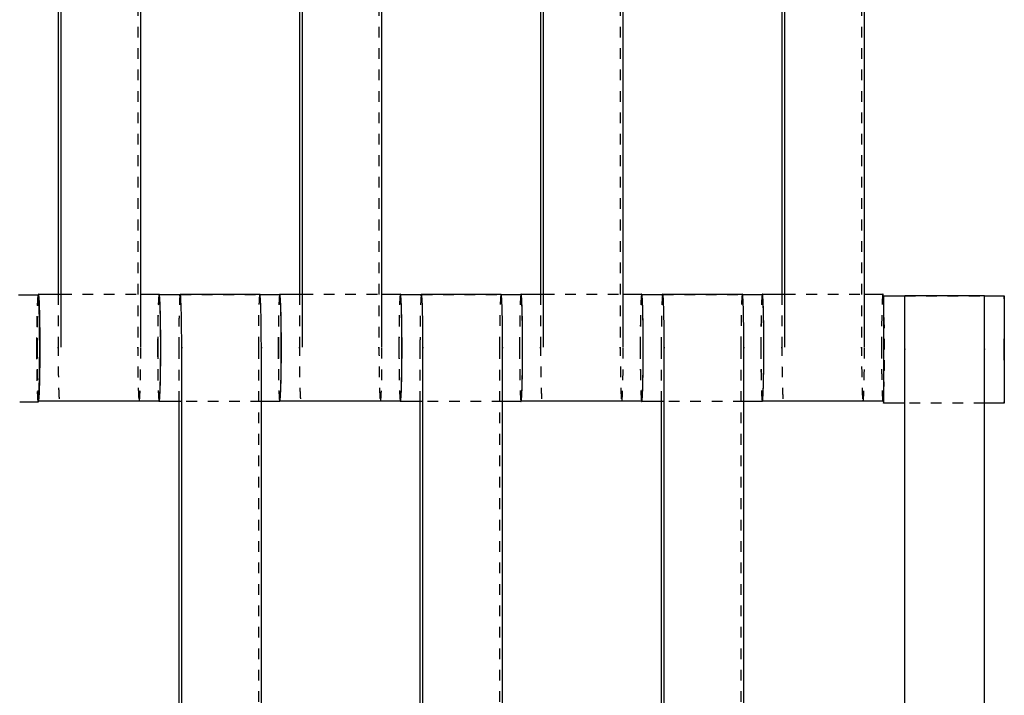
# Model space of a CAD drawing. Units: centimetres. Extents: x -464 to 312, y -278 to 304.
# Drawn here: x -94 to -76, y -26 to -14 of the extents above; entities that cross this region are included whole.
import ezdxf

# ---------------------------------------------------------------- set-up
doc = ezdxf.new("R2010")
doc.units = ezdxf.units.CM
doc.linetypes.add('Ukryte', pattern=[0.4, 0.2, -0.2])
for name, color, linetype, true_color in [('Domyslna', 7, 'Continuous', 0x000000), ('Make2D$Adnotacja', 7, 'Continuous', 0x000000), ('Make2D$Ukryte$Krzywe', 7, 'Ukryte', 0x8c8c8c), ('Make2D$Widoczne$Krzywe', 7, 'Continuous', 0x000000)]:
    doc.layers.add(name, color=color, linetype=linetype, true_color=true_color)
doc.styles.add('Arial Normalny', font='arial.ttf')
doc.dimstyles.new('Domyślny', dxfattribs={"dimscale": 1.1, "dimtxt": 10, "dimasz": 10, "dimexe": 5, "dimexo": 5, "dimgap": 2.5, "dimtad": 1, "dimtoh": 1, "dimdec": 0, "dimzin": 1, "dimdsep": 46, "dimtxsty": 'Arial Normalny', "dimcen": 5, "dimazin": 1, "dimtfac": 1, "dimtdec": 4, "dimtix": 1, "dimtofl": 0, "dimtmove": 1, "dimatfit": 3, "dimfxl": 10, "dimtolj": 1, "dimtzin": 1, "dimarcsym": 0})

# ---------------------------------------------------------------- blocks, each defined once
blk = doc.blocks.new('*D6')
at = {"layer": 'Defpoints', "color": 0}
for p in [(26.682, 4.661), (-138.092, 2.367), (26.682, -87.047)]:
    blk.add_point(p, dxfattribs=at)
at = {"layer": 'Make2D$Adnotacja', "color": 0, "lineweight": -2}
for p, q in [((26.682, -0.839), (26.682, -92.547)), ((-138.092, -3.133), (-138.092, -92.547)), ((-127.092, -87.047), (15.682, -87.047))]:
    blk.add_line(p, q, dxfattribs=at)
at = {"layer": 'Make2D$Adnotacja', "color": 0}
for points in [[(-127.092, -85.214), (-127.092, -88.88), (-138.092, -87.047)], [(15.682, -88.88), (15.682, -85.214), (26.682, -87.047)]]:
    blk.add_solid(points, dxfattribs=at)
at = {"layer": 'Make2D$Adnotacja', "color": 0, "insert": (-55.705, -78.681), "char_height": 11, "attachment_point": 5, "style": 'Arial Normalny'}
blk.add_mtext('\\A1;165', dxfattribs=at)
blk = doc.blocks.new('*D14')
at = {"layer": 'Defpoints', "color": 0}
for p in [(26.682, 4.661), (-138.092, 2.367), (26.682, -87.047)]:
    blk.add_point(p, dxfattribs=at)
at = {"layer": 'Domyslna', "color": 0, "lineweight": -2}
for p, q in [((26.682, -0.839), (26.682, -92.547)), ((-138.092, -3.133), (-138.092, -92.547)), ((-127.092, -87.047), (15.682, -87.047))]:
    blk.add_line(p, q, dxfattribs=at)
at = {"layer": 'Domyslna', "color": 0}
for points in [[(-127.092, -85.214), (-127.092, -88.88), (-138.092, -87.047)], [(15.682, -88.88), (15.682, -85.214), (26.682, -87.047)]]:
    blk.add_solid(points, dxfattribs=at)
at = {"layer": 'Domyslna', "color": 0, "insert": (-55.705, -78.681), "char_height": 11, "attachment_point": 5, "style": 'Arial Normalny'}
blk.add_mtext('\\A1;165', dxfattribs=at)

msp = doc.modelspace()

# ---------------------------------------------------------------- linework, layer by layer
at = {"layer": 'Make2D$Ukryte$Krzywe', "color": 18, "lineweight": -3, "true_color": 0x000000}
for points in [[(-92.117, -11.987), (-92.117, -15.976), (-92.117, -19.965)], [(-87.616, -11.987), (-87.616, -15.976), (-87.616, -19.965)], [(-83.114, -11.987), (-83.114, -15.976), (-83.114, -19.965)], [(-78.612, -11.987), (-78.612, -15.976), (-78.612, -19.965)], [(-93.603, -18.977), (-93.603, -19.471), (-93.603, -19.965)], [(-93.548, -18.977), (-92.805, -18.977), (-92.062, -18.977)], [(-91.321, -18.983), (-90.578, -18.983), (-89.835, -18.983)], [(-89.101, -18.977), (-89.101, -19.471), (-89.101, -19.965)], [(-89.046, -18.977), (-88.303, -18.977), (-87.56, -18.977)], [(-86.82, -18.983), (-86.077, -18.983), (-85.334, -18.983)], [(-84.6, -18.977), (-84.6, -19.471), (-84.6, -19.965)], [(-84.544, -18.977), (-83.801, -18.977), (-83.058, -18.977)], [(-82.318, -18.983), (-81.575, -18.983), (-80.832, -18.983)], [(-80.098, -18.976), (-80.098, -19.471), (-80.098, -19.965)], [(-80.043, -18.977), (-79.3, -18.977), (-78.557, -18.977)], [(-77.807, -19.011), (-77.064, -19.011), (-76.322, -19.011)], [(-91.352, -19.987), (-91.352, -20.485), (-91.352, -20.982)], [(-89.867, -19.987), (-89.867, -23.976), (-89.867, -27.965)], [(-86.851, -19.987), (-86.851, -20.485), (-86.851, -20.982)], [(-85.365, -19.987), (-85.365, -23.976), (-85.365, -27.965)], [(-82.349, -19.987), (-82.349, -20.485), (-82.349, -20.982)], [(-80.863, -19.987), (-80.863, -23.976), (-80.863, -27.965)], [(-77.812, -20.014), (-77.812, -20.512), (-77.812, -21.01)], [(-76.325, -20.014), (-76.325, -24.004), (-76.325, -27.993)], [(-89.811, -20.982), (-90.554, -20.982), (-91.297, -20.982)], [(-85.309, -20.982), (-86.052, -20.982), (-86.795, -20.982)], [(-80.808, -20.982), (-81.551, -20.982), (-82.294, -20.982)], [(-76.317, -21.01), (-77.06, -21.01), (-77.803, -21.01)]]:
    msp.add_open_spline(points, degree=2, dxfattribs=at)
for points, weights in [([(-93.976, -18.993), (-94.004, -18.993), (-94.004, -19.993)], [1, 0.707106781187, 1]), ([(-93.973, -18.997), (-93.996, -19.161), (-93.996, -19.977)], [0.93051167256, 0.747391818168, 1]), ([(-91.718, -18.977), (-91.746, -19.003), (-91.746, -19.977)], [0.989264572794, 0.712576646086, 1]), ([(-91.716, -18.983), (-91.745, -18.983), (-91.745, -19.983)], [1, 0.707106781187, 1]), ([(-91.715, -18.985), (-91.716, -18.983), (-91.716, -18.983)], [0.978231522845, 0.988678109781, 1]), ([(-91.328, -18.983), (-91.352, -19.087), (-91.352, -19.976)], [0.956272430797, 0.730904072783, 1]), ([(-89.839, -18.976), (-89.867, -18.976), (-89.867, -19.976)], [1, 0.707106781187, 1]), ([(-89.467, -18.983), (-89.495, -18.983), (-89.495, -19.983)], [1, 0.707106781187, 1]), ([(-89.469, -18.983), (-89.494, -19.082), (-89.494, -19.977)], [0.958325750181, 0.729684278943, 1]), ([(-87.216, -18.977), (-87.244, -18.977), (-87.244, -19.977)], [1, 0.707106781187, 1]), ([(-87.215, -18.983), (-87.243, -18.983), (-87.243, -19.983)], [1, 0.707106781187, 1]), ([(-86.826, -18.983), (-86.851, -19.087), (-86.851, -19.976)], [0.956272430797, 0.730904072783, 1]), ([(-85.337, -18.976), (-85.365, -18.976), (-85.365, -19.976)], [1, 0.707106781187, 1]), ([(-84.965, -18.983), (-84.993, -18.983), (-84.993, -19.983)], [1, 0.707106781187, 1]), ([(-84.967, -18.983), (-84.992, -19.079), (-84.992, -19.977)], [0.959594925055, 0.728936284311, 1]), ([(-82.714, -18.977), (-82.742, -18.977), (-82.742, -19.977)], [1, 0.707106781187, 1]), ([(-82.713, -18.983), (-82.741, -18.983), (-82.741, -19.983)], [1, 0.707106781187, 1]), ([(-82.324, -18.983), (-82.349, -19.087), (-82.349, -19.976)], [0.956404742613, 0.730825106257, 1]), ([(-80.836, -18.976), (-80.863, -18.999), (-80.863, -19.976)], [0.990615666389, 0.711876626204, 1]), ([(-80.463, -18.983), (-80.491, -18.983), (-80.491, -19.983)], [1, 0.707106781187, 1]), ([(-80.465, -18.983), (-80.49, -19.082), (-80.49, -19.977)], [0.958397689955, 0.729641760158, 1]), ([(-78.213, -18.977), (-78.24, -19), (-78.24, -19.977)], [0.990577371924, 0.711896419451, 1]), ([(-78.201, -19.061), (-78.204, -19.286), (-78.204, -20.01)], [0.90208049024, 0.769252564929, 1]), ([(-77.808, -19.011), (-77.812, -19.115), (-77.812, -20.003)], [0.956272430858, 0.730904072747, 1]), ([(-76.321, -19.004), (-76.325, -19.034), (-76.325, -20.003)], [0.987696505472, 0.713393466402, 1]), ([(-75.949, -19.011), (-75.954, -19.011), (-75.954, -20.01)], [1, 0.707106781187, 1]), ([(-94.004, -19.993), (-94.004, -20.992), (-93.976, -20.992)], [1, 0.707106781187, 1]), ([(-93.996, -19.977), (-93.996, -20.888), (-93.97, -20.972)], [1, 0.72592182655, 0.964787212982]), ([(-91.746, -19.977), (-91.746, -20.976), (-91.718, -20.976)], [1, 0.707106781187, 1]), ([(-91.745, -19.983), (-91.745, -20.877), (-91.72, -20.976)], [1, 0.729684279033, 0.958325750027]), ([(-91.352, -19.976), (-91.352, -19.981), (-91.352, -19.987)], [1, 0.997711841715, 0.99545943481]), ([(-89.867, -19.976), (-89.867, -19.981), (-89.867, -19.987)], [1, 0.997711841715, 0.99545943481]), ([(-89.495, -19.983), (-89.495, -20.982), (-89.467, -20.982)], [1, 0.707106781187, 1]), ([(-89.494, -19.977), (-89.494, -20.976), (-89.466, -20.976)], [1, 0.707106781187, 1]), ([(-87.244, -19.977), (-87.244, -20.976), (-87.216, -20.976)], [1, 0.707106781187, 1]), ([(-87.243, -19.983), (-87.243, -20.877), (-87.218, -20.976)], [1, 0.729684279033, 0.958325750027]), ([(-86.851, -19.976), (-86.851, -19.981), (-86.851, -19.987)], [1, 0.997711841715, 0.99545943481]), ([(-85.365, -19.976), (-85.365, -19.981), (-85.365, -19.987)], [1, 0.997711841715, 0.99545943481]), ([(-84.993, -19.983), (-84.993, -20.982), (-84.965, -20.982)], [1, 0.707106781187, 1]), ([(-84.992, -19.977), (-84.992, -20.976), (-84.964, -20.976)], [1, 0.707106781187, 1]), ([(-82.742, -19.977), (-82.742, -20.976), (-82.714, -20.976)], [1, 0.707106781187, 1]), ([(-82.741, -19.983), (-82.741, -20.877), (-82.716, -20.976)], [1, 0.729684279033, 0.958325750027]), ([(-82.349, -19.976), (-82.349, -19.981), (-82.349, -19.987)], [1, 0.997711841715, 0.99545943481]), ([(-80.863, -19.976), (-80.863, -19.981), (-80.863, -19.987)], [1, 0.997711841715, 0.99545943481]), ([(-80.491, -19.983), (-80.491, -20.982), (-80.463, -20.982)], [1, 0.707106781187, 1]), ([(-80.49, -19.977), (-80.49, -20.976), (-80.462, -20.976)], [1, 0.707106781187, 1]), ([(-78.24, -19.977), (-78.24, -20.976), (-78.212, -20.976)], [1, 0.707106781187, 1]), ([(-78.204, -20.01), (-78.204, -20.624), (-78.202, -20.902)], [1, 0.797166876274, 0.875263958082]), ([(-77.812, -20.003), (-77.812, -20.009), (-77.812, -20.014)], [1, 0.997711841715, 0.99545943481]), ([(-76.325, -20.003), (-76.325, -20.009), (-76.325, -20.014)], [1, 0.997711841715, 0.99545943481]), ([(-75.954, -20.01), (-75.954, -21.001), (-75.949, -21.01)], [1, 0.708979162502, 0.99627917655]), ([(-80.462, -20.976), (-80.462, -20.976), (-80.462, -20.976)], [0.998160296994, 0.996129630536, 0.994127480049])]:
    msp.add_rational_spline(points, weights, degree=2, dxfattribs=at)
for points, weights, knots in [([(-78.197, -20.811), (-78.184, -20.515), (-78.184, -19.977), (-78.184, -19.422), (-78.197, -19.128)], [0.862366002327, 0.817628787486, 1, 0.81312205651, 0.864715771084], [-41.196563, -41.196563, -41.196563, -31.415931, -31.415931, -21.393602, -21.393602, -21.393602]), ([(-93.603, -19.965), (-93.603, -19.971), (-93.603, -19.977), (-93.603, -20.976), (-93.576, -20.976)], [0.99545943481, 0.997711841715, 1, 0.707106781187, 1], [-143.013703, -143.013703, -143.013703, -142.890984, -142.890984, -127.183017, -127.183017, -127.183017]), ([(-92.117, -19.965), (-92.117, -19.971), (-92.117, -19.977), (-92.117, -20.976), (-92.09, -20.976)], [0.99545943481, 0.997711841715, 1, 0.707106781187, 1], [-143.013703, -143.013703, -143.013703, -142.890984, -142.890984, -127.183017, -127.183017, -127.183017]), ([(-92.09, -20.976), (-92.062, -20.976), (-92.062, -19.977), (-92.062, -19.971), (-92.062, -19.965)], [1, 0.707106781187, 1, 0.997711841715, 0.99545943481], [-127.183017, -127.183017, -127.183017, -111.475049, -111.475049, -111.352334, -111.352334, -111.352334]), ([(-89.101, -19.965), (-89.101, -19.971), (-89.101, -19.977), (-89.101, -20.976), (-89.074, -20.976)], [0.99545943481, 0.997711841715, 1, 0.707106781187, 1], [-143.013703, -143.013703, -143.013703, -142.890984, -142.890984, -127.183017, -127.183017, -127.183017]), ([(-87.616, -19.965), (-87.616, -19.971), (-87.616, -19.977), (-87.616, -20.976), (-87.588, -20.976)], [0.99545943481, 0.997711841715, 1, 0.707106781187, 1], [-143.013703, -143.013703, -143.013703, -142.890984, -142.890984, -127.183017, -127.183017, -127.183017]), ([(-87.588, -20.976), (-87.56, -20.976), (-87.56, -19.977), (-87.56, -19.971), (-87.56, -19.965)], [1, 0.707106781187, 1, 0.997711841715, 0.99545943481], [-127.183017, -127.183017, -127.183017, -111.475049, -111.475049, -111.352334, -111.352334, -111.352334]), ([(-84.6, -19.965), (-84.6, -19.971), (-84.6, -19.977), (-84.6, -20.976), (-84.572, -20.976)], [0.99545943481, 0.997711841715, 1, 0.707106781187, 1], [-143.013703, -143.013703, -143.013703, -142.890984, -142.890984, -127.183017, -127.183017, -127.183017]), ([(-83.114, -19.965), (-83.114, -19.971), (-83.114, -19.977), (-83.114, -20.976), (-83.086, -20.976)], [0.99545943481, 0.997711841715, 1, 0.707106781187, 1], [-143.013703, -143.013703, -143.013703, -142.890984, -142.890984, -127.183017, -127.183017, -127.183017]), ([(-83.086, -20.976), (-83.059, -20.976), (-83.059, -19.977), (-83.059, -19.971), (-83.059, -19.965)], [1, 0.707106781187, 1, 0.997711841715, 0.99545943481], [-127.183017, -127.183017, -127.183017, -111.475049, -111.475049, -111.352334, -111.352334, -111.352334]), ([(-80.098, -19.965), (-80.098, -19.971), (-80.098, -19.977), (-80.098, -20.976), (-80.07, -20.976)], [0.99545943481, 0.997711841715, 1, 0.707106781187, 1], [-143.013703, -143.013703, -143.013703, -142.890984, -142.890984, -127.183017, -127.183017, -127.183017]), ([(-78.612, -19.965), (-78.612, -19.971), (-78.612, -19.977), (-78.612, -20.976), (-78.584, -20.976)], [0.99545943481, 0.997711841715, 1, 0.707106781187, 1], [-143.013703, -143.013703, -143.013703, -142.890984, -142.890984, -127.183017, -127.183017, -127.183017]), ([(-78.584, -20.976), (-78.557, -20.976), (-78.557, -19.977), (-78.557, -19.971), (-78.557, -19.965)], [1, 0.707106781187, 1, 0.997711841715, 0.99545943481], [-127.183017, -127.183017, -127.183017, -111.475049, -111.475049, -111.352334, -111.352334, -111.352334])]:
    msp.add_rational_spline(points, weights, degree=2, knots=knots, dxfattribs=at)
at = {"layer": 'Make2D$Widoczne$Krzywe', "color": 6, "true_color": 0xff00ff}
msp.add_open_spline([(-418.332, -250.014), (-55.832, -250.014), (306.668, -250.014), (306.668, -0.014), (306.668, 249.986), (-55.832, 249.986), (-418.332, 249.986), (-418.332, -0.014), (-418.332, -250.014)], degree=2, knots=[0, 0, 0, 725.527602, 725.527602, 756.985486, 756.985486, 1482.513088, 1482.513088, 1513.970972, 1513.970972, 1513.970972], dxfattribs=at)
at = {"layer": 'Make2D$Widoczne$Krzywe', "color": 18, "lineweight": -3, "true_color": 0x000000}
for points in [[(-93.548, -19.965), (-93.548, -15.976), (-93.548, -11.987)], [(-92.062, -19.965), (-92.062, -15.976), (-92.062, -11.987)], [(-89.046, -19.965), (-89.046, -15.976), (-89.046, -11.987)], [(-87.56, -19.965), (-87.56, -15.976), (-87.56, -11.987)], [(-84.544, -19.965), (-84.544, -15.976), (-84.544, -11.987)], [(-83.059, -19.965), (-83.059, -15.976), (-83.059, -11.987)], [(-80.043, -19.965), (-80.043, -15.976), (-80.043, -11.987)], [(-78.557, -19.965), (-78.557, -15.976), (-78.557, -11.987)], [(-93.603, -12.982), (-93.603, -15.98), (-93.603, -18.977)], [(-89.101, -12.982), (-89.101, -15.98), (-89.101, -18.977)], [(-84.6, -12.982), (-84.6, -15.98), (-84.6, -18.977)], [(-80.098, -12.982), (-80.098, -15.979), (-80.098, -18.976)], [(-94.344, -18.993), (-94.16, -18.993), (-93.976, -18.993)], [(-93.967, -18.977), (-93.758, -18.977), (-93.548, -18.977)], [(-92.062, -18.977), (-91.89, -18.977), (-91.718, -18.977)], [(-91.716, -18.983), (-91.519, -18.983), (-91.321, -18.983)], [(-91.325, -18.976), (-90.582, -18.976), (-89.839, -18.976)], [(-89.835, -18.983), (-89.651, -18.983), (-89.467, -18.983)], [(-89.466, -18.977), (-89.256, -18.977), (-89.046, -18.977)], [(-87.56, -18.977), (-87.388, -18.977), (-87.216, -18.977)], [(-87.215, -18.983), (-87.017, -18.983), (-86.82, -18.983)], [(-86.823, -18.976), (-86.08, -18.976), (-85.337, -18.976)], [(-85.334, -18.983), (-85.149, -18.983), (-84.965, -18.983)], [(-84.964, -18.977), (-84.754, -18.977), (-84.544, -18.977)], [(-83.058, -18.977), (-82.886, -18.977), (-82.714, -18.977)], [(-82.713, -18.983), (-82.515, -18.983), (-82.318, -18.983)], [(-82.321, -18.976), (-81.578, -18.976), (-80.835, -18.976)], [(-80.832, -18.983), (-80.648, -18.983), (-80.463, -18.983)], [(-80.462, -18.977), (-80.252, -18.977), (-80.043, -18.977)], [(-78.557, -18.977), (-78.384, -18.977), (-78.212, -18.977)], [(-78.2, -19.011), (-78.003, -19.011), (-77.807, -19.011)], [(-77.807, -19.004), (-77.064, -19.004), (-76.321, -19.004)], [(-76.322, -19.011), (-76.135, -19.011), (-75.949, -19.011)], [(-91.297, -27.965), (-91.297, -23.976), (-91.297, -19.987)], [(-89.811, -27.965), (-89.811, -23.976), (-89.811, -19.987)], [(-86.795, -27.965), (-86.795, -23.976), (-86.795, -19.987)], [(-85.309, -27.965), (-85.309, -23.976), (-85.309, -19.987)], [(-82.294, -27.965), (-82.294, -23.976), (-82.294, -19.987)], [(-80.808, -27.965), (-80.808, -23.976), (-80.808, -19.987)], [(-77.804, -27.993), (-77.804, -24.004), (-77.804, -20.014)], [(-76.317, -27.993), (-76.317, -24.004), (-76.317, -20.014)], [(-93.976, -20.992), (-94.148, -20.992), (-94.32, -20.992)], [(-91.718, -20.976), (-92.842, -20.976), (-93.967, -20.976)], [(-91.297, -20.982), (-91.506, -20.982), (-91.716, -20.982)], [(-91.352, -20.982), (-91.352, -23.98), (-91.352, -26.977)], [(-89.467, -20.982), (-89.639, -20.982), (-89.811, -20.982)], [(-87.216, -20.976), (-88.341, -20.976), (-89.466, -20.976)], [(-86.795, -20.982), (-87.005, -20.982), (-87.215, -20.982)], [(-86.851, -20.982), (-86.851, -23.98), (-86.851, -26.977)], [(-84.965, -20.982), (-85.137, -20.982), (-85.309, -20.982)], [(-82.714, -20.976), (-83.839, -20.976), (-84.964, -20.976)], [(-82.294, -20.982), (-82.503, -20.982), (-82.713, -20.982)], [(-82.349, -20.982), (-82.349, -23.98), (-82.349, -26.977)], [(-80.463, -20.982), (-80.635, -20.982), (-80.808, -20.982)], [(-78.212, -20.976), (-79.337, -20.976), (-80.462, -20.976)], [(-77.803, -21.01), (-78.001, -21.01), (-78.2, -21.01)], [(-77.812, -21.01), (-77.812, -24.007), (-77.812, -27.004)], [(-75.949, -21.01), (-76.133, -21.01), (-76.317, -21.01)]]:
    msp.add_open_spline(points, degree=2, dxfattribs=at)
for points, weights, knots in [([(-93.976, -20.992), (-93.947, -20.992), (-93.947, -19.993), (-93.947, -18.993), (-93.976, -18.993)], [1, 0.707106781187, 1, 0.707106781187, 1], [-47.123897, -47.123897, -47.123897, -31.415931, -31.415931, -15.707966, -15.707966, -15.707966]), ([(-93.967, -20.976), (-93.939, -20.976), (-93.939, -19.977), (-93.939, -18.977), (-93.967, -18.977)], [1, 0.707106781187, 1, 0.707106781187, 1], [-47.123897, -47.123897, -47.123897, -31.415931, -31.415931, -15.707966, -15.707966, -15.707966]), ([(-91.718, -20.976), (-91.689, -20.976), (-91.689, -19.977), (-91.689, -18.977), (-91.718, -18.977)], [1, 0.707106781187, 1, 0.707106781187, 1], [-47.123897, -47.123897, -47.123897, -31.415931, -31.415931, -15.707966, -15.707966, -15.707966]), ([(-91.716, -20.982), (-91.688, -20.968), (-91.688, -19.983), (-91.688, -19.037), (-91.715, -18.985)], [0.994127480049, 0.710073082637, 1, 0.718428671406, 0.978231522845], [-46.964813, -46.964813, -46.964813, -31.415931, -31.415931, -16.315163, -16.315163, -16.315163]), ([(-91.297, -19.987), (-91.297, -19.981), (-91.297, -19.976), (-91.297, -18.976), (-91.325, -18.976)], [0.99545943481, 0.997711841715, 1, 0.707106781187, 1], [-31.53865, -31.53865, -31.53865, -31.415935, -31.415935, -15.707968, -15.707968, -15.707968]), ([(-89.811, -19.987), (-89.811, -19.981), (-89.811, -19.976), (-89.811, -18.976), (-89.839, -18.976)], [0.99545943481, 0.997711841715, 1, 0.707106781187, 1], [-31.53865, -31.53865, -31.53865, -31.415935, -31.415935, -15.707968, -15.707968, -15.707968]), ([(-89.467, -20.982), (-89.439, -20.982), (-89.439, -19.983), (-89.439, -18.983), (-89.467, -18.983)], [1, 0.707106781187, 1, 0.707106781187, 1], [-47.123897, -47.123897, -47.123897, -31.415931, -31.415931, -15.707966, -15.707966, -15.707966]), ([(-89.466, -20.976), (-89.437, -20.976), (-89.437, -19.977), (-89.437, -18.977), (-89.466, -18.977)], [1, 0.707106781187, 1, 0.707106781187, 1], [-47.123897, -47.123897, -47.123897, -31.415931, -31.415931, -15.707966, -15.707966, -15.707966]), ([(-87.216, -20.976), (-87.188, -20.976), (-87.188, -19.977), (-87.188, -18.977), (-87.216, -18.977)], [1, 0.707106781187, 1, 0.707106781187, 1], [-47.123897, -47.123897, -47.123897, -31.415931, -31.415931, -15.707966, -15.707966, -15.707966]), ([(-87.215, -20.982), (-87.186, -20.982), (-87.186, -19.983), (-87.186, -18.983), (-87.215, -18.983)], [1, 0.707106781187, 1, 0.707106781187, 1], [-47.123897, -47.123897, -47.123897, -31.415931, -31.415931, -15.707966, -15.707966, -15.707966]), ([(-86.795, -19.987), (-86.795, -19.981), (-86.795, -19.976), (-86.795, -18.976), (-86.823, -18.976)], [0.99545943481, 0.997711841715, 1, 0.707106781187, 1], [-31.53865, -31.53865, -31.53865, -31.415935, -31.415935, -15.707968, -15.707968, -15.707968]), ([(-85.309, -19.987), (-85.309, -19.981), (-85.309, -19.976), (-85.309, -18.976), (-85.337, -18.976)], [0.99545943481, 0.997711841715, 1, 0.707106781187, 1], [-31.53865, -31.53865, -31.53865, -31.415935, -31.415935, -15.707968, -15.707968, -15.707968]), ([(-84.965, -20.982), (-84.937, -20.982), (-84.937, -19.983), (-84.937, -18.983), (-84.965, -18.983)], [1, 0.707106781187, 1, 0.707106781187, 1], [-47.123897, -47.123897, -47.123897, -31.415931, -31.415931, -15.707966, -15.707966, -15.707966]), ([(-84.964, -20.976), (-84.936, -20.976), (-84.936, -19.977), (-84.936, -18.977), (-84.964, -18.977)], [1, 0.707106781187, 1, 0.707106781187, 1], [-47.123897, -47.123897, -47.123897, -31.415931, -31.415931, -15.707966, -15.707966, -15.707966]), ([(-82.714, -20.976), (-82.686, -20.976), (-82.686, -19.977), (-82.686, -18.977), (-82.714, -18.977)], [1, 0.707106781187, 1, 0.707106781187, 1], [-47.123897, -47.123897, -47.123897, -31.415931, -31.415931, -15.707966, -15.707966, -15.707966]), ([(-82.713, -20.982), (-82.685, -20.982), (-82.685, -19.983), (-82.685, -18.983), (-82.713, -18.983)], [1, 0.707106781187, 1, 0.707106781187, 1], [-47.123897, -47.123897, -47.123897, -31.415931, -31.415931, -15.707966, -15.707966, -15.707966]), ([(-82.294, -19.987), (-82.294, -19.981), (-82.294, -19.976), (-82.294, -18.976), (-82.321, -18.976)], [0.99545943481, 0.997711841715, 1, 0.707106781187, 1], [-31.53865, -31.53865, -31.53865, -31.415935, -31.415935, -15.707968, -15.707968, -15.707968]), ([(-80.808, -19.987), (-80.808, -19.981), (-80.808, -19.976), (-80.808, -18.976), (-80.835, -18.976)], [0.99545943481, 0.997711841715, 1, 0.707106781187, 1], [-31.53865, -31.53865, -31.53865, -31.415935, -31.415935, -15.707968, -15.707968, -15.707968]), ([(-80.463, -20.982), (-80.435, -20.982), (-80.435, -19.983), (-80.435, -18.983), (-80.463, -18.983)], [1, 0.707106781187, 1, 0.707106781187, 1], [-47.123897, -47.123897, -47.123897, -31.415931, -31.415931, -15.707966, -15.707966, -15.707966]), ([(-80.462, -20.976), (-80.434, -20.962), (-80.434, -19.977), (-80.434, -18.977), (-80.462, -18.977)], [0.994127480049, 0.710073082637, 1, 0.707106781187, 1], [-46.964813, -46.964813, -46.964813, -31.415931, -31.415931, -15.707966, -15.707966, -15.707966]), ([(-78.2, -21.01), (-78.195, -21.01), (-78.195, -20.01), (-78.195, -19.011), (-78.2, -19.011)], [1, 0.707106781187, 1, 0.707106781187, 1], [-47.123897, -47.123897, -47.123897, -31.415931, -31.415931, -15.707966, -15.707966, -15.707966]), ([(-77.804, -20.014), (-77.804, -20.009), (-77.804, -20.003), (-77.804, -19.004), (-77.808, -19.004)], [0.99545943481, 0.997711841715, 1, 0.707106781187, 1], [-31.53865, -31.53865, -31.53865, -31.415935, -31.415935, -15.707968, -15.707968, -15.707968]), ([(-76.317, -20.014), (-76.317, -20.009), (-76.317, -20.003), (-76.317, -19.004), (-76.321, -19.004)], [0.99545943481, 0.997711841715, 1, 0.707106781187, 1], [-31.53865, -31.53865, -31.53865, -31.415935, -31.415935, -15.707968, -15.707968, -15.707968]), ([(-75.949, -21.01), (-75.944, -21.01), (-75.944, -20.01), (-75.944, -19.011), (-75.949, -19.011)], [1, 0.707106781187, 1, 0.707106781187, 1], [-47.123897, -47.123897, -47.123897, -31.415931, -31.415931, -15.707966, -15.707966, -15.707966])]:
    msp.add_rational_spline(points, weights, degree=2, knots=knots, dxfattribs=at)
for points, weights in [([(-93.967, -18.977), (-93.97, -18.977), (-93.973, -18.997)], [1, 0.959714963018, 0.93051167256]), ([(-91.325, -18.976), (-91.326, -18.976), (-91.328, -18.983)], [1, 0.976202708404, 0.956272430797]), ([(-89.466, -18.977), (-89.468, -18.978), (-89.469, -18.983)], [0.98855193592, 0.972482428825, 0.958325750181]), ([(-89.466, -18.977), (-89.466, -18.977), (-89.466, -18.977)], [1, 0.99703369855, 0.99412748005]), ([(-86.824, -18.977), (-86.825, -18.978), (-86.826, -18.983)], [0.989494381686, 0.971721610218, 0.956272430797]), ([(-86.823, -18.976), (-86.823, -18.976), (-86.823, -18.976)], [1, 0.997091504112, 0.994240772268]), ([(-84.964, -18.977), (-84.965, -18.977), (-84.967, -18.983)], [1, 0.978170496875, 0.959594925055]), ([(-82.321, -18.976), (-82.323, -18.976), (-82.324, -18.983)], [1, 0.97628167493, 0.956404742613]), ([(-80.462, -18.977), (-80.464, -18.977), (-80.465, -18.983)], [1, 0.977465021028, 0.958397689955]), ([(-78.197, -19.128), (-78.204, -18.977), (-78.212, -18.977)], [0.864715771084, 0.893984724676, 1]), ([(-78.2, -19.011), (-78.2, -19.011), (-78.201, -19.061)], [1, 0.937854216257, 0.90208049024]), ([(-77.808, -19.004), (-77.808, -19.005), (-77.808, -19.011)], [0.990152912317, 0.972007482004, 0.956272430858]), ([(-78.212, -20.976), (-78.204, -20.976), (-78.197, -20.811)], [1, 0.889477993701, 0.862366002327]), ([(-78.202, -20.902), (-78.201, -21.01), (-78.2, -21.01)], [0.875263958082, 0.909939904912, 1]), ([(-93.97, -20.972), (-93.969, -20.976), (-93.967, -20.976)], [0.964787212982, 0.981184954637, 1]), ([(-91.72, -20.976), (-91.718, -20.982), (-91.716, -20.982)], [0.958325750027, 0.977422502153, 1]), ([(-87.218, -20.976), (-87.216, -20.982), (-87.215, -20.982)], [0.958325750027, 0.977422502153, 1]), ([(-82.716, -20.976), (-82.714, -20.982), (-82.713, -20.982)], [0.958325750027, 0.977422502153, 1])]:
    msp.add_rational_spline(points, weights, degree=2, dxfattribs=at)

# ---------------------------------------------------------------- dimensions: what is measured, and where the dimension line sits
at = {"layer": 'Domyslna'}
dim = msp.add_linear_dim(base=(26.682, -87.047), p1=(-138.092, 2.367), p2=(26.682, 4.661), dimstyle='Domyślny', override={"dimscale": 1.1, "dimtxt": 10, "dimasz": 10, "dimexe": 5, "dimexo": 5, "dimgap": 2.5, "dimtad": 1, "dimtih": 0, "dimtoh": 0, "dimdec": 0, "dimzin": 1, "dimtxsty": 'Arial Normalny', "dimsah": 0, "dimcen": 5, "dimadec": 2, "dimazin": 1, "dimtix": 0, "dimtmove": 0, "dimfxl": 10, "dimtzin": 1}, dxfattribs=at)
dim.commit()
dim.dimension.update_dxf_attribs({"geometry": '*D14', "text_midpoint": (-55.705, -78.681)})
at = {"layer": 'Make2D$Adnotacja'}
dim = msp.add_linear_dim(base=(26.682, -87.047), p1=(-138.092, 2.367), p2=(26.682, 4.661), dimstyle='Domyślny', override={"dimscale": 1.1, "dimtxt": 10, "dimasz": 10, "dimexe": 5, "dimexo": 5, "dimgap": 2.5, "dimtad": 1, "dimtih": 0, "dimtoh": 0, "dimdec": 0, "dimzin": 1, "dimtxsty": 'Arial Normalny', "dimsah": 0, "dimcen": 5, "dimadec": 2, "dimazin": 1, "dimtix": 0, "dimtmove": 0, "dimfxl": 10, "dimtzin": 1}, dxfattribs=at)
dim.commit()
dim.dimension.update_dxf_attribs({"geometry": '*D6', "text_midpoint": (-55.705, -78.681)})

doc.saveas('drawing.dxf')
